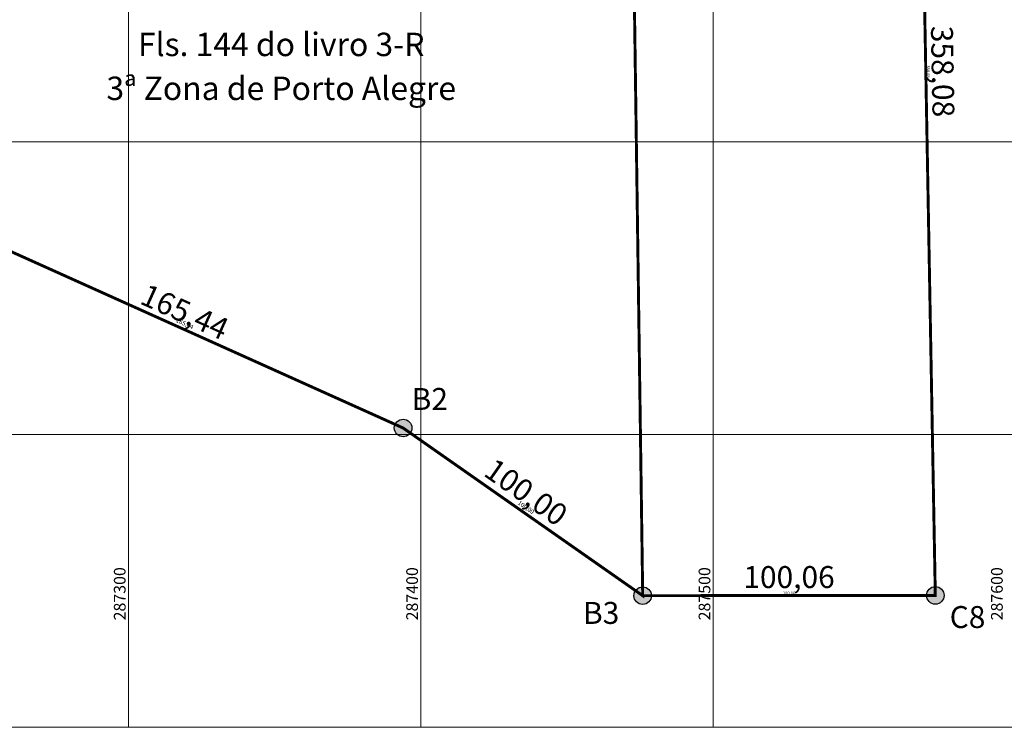
# Model space of a CAD drawing. Units: metres. Extents: x 285121 to 288289, y 1674000 to 1675305.
# Drawn here: x 287263 to 287600, y 1674000 to 1674242 of the extents above; entities that cross this region are included whole.
import ezdxf
from ezdxf.enums import TextEntityAlignment as Align
from ezdxf.lldxf.tags import DXFTag

# ---------------------------------------------------------------- set-up
doc = ezdxf.new("R2010")
doc.units = ezdxf.units.M
doc.header["$PDMODE"] = 34
doc.header["$PDSIZE"] = 0.5
doc.layers.add('T-ARTICULAÇÃO 2-2', color=7, linetype='Continuous')
doc.layers.add('T-MATRICULAS_PG', color=6, linetype='PERIMETRO', lineweight=5)
doc.styles.add('Arial', font='ARIALN.TTF', dxfattribs={"height": 1})
doc.styles.add('arial 1', font='arial.ttf', dxfattribs={"height": 1})
doc.styles.get("Standard").update_dxf_attribs({"font": 'arial.ttf'})
tags = doc.linetypes.add('PERIMETRO', pattern=[1.2, 0.5, -0.25, 0.2, -0.25]).pattern_tags.tags
tags[10:11] = [DXFTag(74, 4), DXFTag(75, 0), DXFTag(340, '0'), DXFTag(46, 0.0), DXFTag(50, 0.0), DXFTag(44, 0.0), DXFTag(45, 0.0)]
tags[8:9] = [DXFTag(74, 4), DXFTag(75, 0), DXFTag(340, '0'), DXFTag(46, 0.0), DXFTag(50, 0.0), DXFTag(44, 0.0), DXFTag(45, 0.0)]
tags[6:7] = [DXFTag(74, 4), DXFTag(75, 0), DXFTag(340, '0'), DXFTag(46, 0.0), DXFTag(50, 0.0), DXFTag(44, 0.0), DXFTag(45, 0.0)]
tags[4:5] = [DXFTag(74, 4), DXFTag(75, 0), DXFTag(340, '0'), DXFTag(46, 0.0), DXFTag(50, 0.0), DXFTag(44, 0.0), DXFTag(45, 0.0)]
doc.dimstyles.new('Cota do Perímetro', dxfattribs={"dimtxt": 1, "dimasz": 1, "dimexe": 0, "dimexo": 0.625, "dimgap": 0.25, "dimtad": 1, "dimzin": 1, "dimtxsty": 'Standard', "dimblk1": 'VDDIM_NONE', "dimblk2": 'VDDIM_NONE', "dimsah": 1, "dimcen": 0.09, "dimse1": 1, "dimse2": 1, "dimsd1": 1, "dimsd2": 1, "dimaunit": 1, "dimadec": 3, "dimazin": 0, "dimtfac": 1, "dimtofl": 0, "dimtmove": 0, "dimatfit": 3, "dimfxl": 1, "dimtolj": 1, "dimtzin": 0, "dimarcsym": 0})

# ---------------------------------------------------------------- blocks, each defined once
blk = doc.blocks.new('*D31')
at = {"layer": 'Defpoints', "color": 0, "transparency": 16777216}
for p in [(287393.92, 1674102.27), (287393.92, 1674102.27), (287475.87, 1674044.97)]:
    blk.add_point(p, dxfattribs=at)
at = {"layer": 'T-MATRICULAS_PG', "color": 0, "transparency": 16777216, "insert": (287435.98, 1674075.18), "char_height": 1.5, "attachment_point": 5, "rotation": 325.0375}
blk.add_mtext('\\A1;100,00', dxfattribs=at)
blk = doc.blocks.new('VDDIM_NONE')
blk = doc.blocks.new('*D32')
at = {"layer": 'Defpoints', "color": 0, "transparency": 16777216}
for p in [(287243.03, 1674170.11), (287243.03, 1674170.11), (287393.92, 1674102.27)]:
    blk.add_point(p, dxfattribs=at)
at = {"layer": 'T-MATRICULAS_PG', "color": 0, "transparency": 16777216, "insert": (287319.25, 1674137.93), "char_height": 1.5, "attachment_point": 5, "rotation": 335.7923}
blk.add_mtext('\\A1;165,44', dxfattribs=at)
blk = doc.blocks.new('*D44')
at = {"layer": 'Defpoints', "color": 0, "transparency": 16777216}
for p in [(287468.07, 1674729.03), (287475.87, 1674044.97), (287475.87, 1674044.97)]:
    blk.add_point(p, dxfattribs=at)
at = {"layer": 'T-MATRICULAS_PG', "color": 0, "transparency": 16777216, "insert": (287472.82, 1674387.01), "char_height": 1, "attachment_point": 5, "rotation": 270.6531}
blk.add_mtext('\\A1;684,11', dxfattribs=at)
blk = doc.blocks.new('*D47')
at = {"layer": 'Defpoints', "color": 0, "transparency": 16777216}
for p in [(287475.87, 1674044.97), (287575.94, 1674045.06), (287575.94, 1674045.06)]:
    blk.add_point(p, dxfattribs=at)
at = {"layer": 'T-MATRICULAS_PG', "color": 0, "transparency": 16777216, "insert": (287525.9, 1674045.87), "char_height": 1, "attachment_point": 5, "rotation": 0.055}
blk.add_mtext('\\A1;100,06', dxfattribs=at)
blk = doc.blocks.new('*D48')
at = {"layer": 'Defpoints', "color": 0, "transparency": 16777216}
for p in [(287569.43, 1674403.09), (287569.43, 1674403.09), (287575.94, 1674045.06)]:
    blk.add_point(p, dxfattribs=at)
at = {"layer": 'T-MATRICULAS_PG', "color": 0, "transparency": 16777216, "insert": (287573.54, 1674224.09), "char_height": 1, "attachment_point": 5, "rotation": 271.0404}
blk.add_mtext('\\A1;358,08', dxfattribs=at)
blk = doc.blocks.new('A$Ce9e7a4d0')
at = {"layer": 'T-ARTICULAÇÃO 2-2'}
h = blk.add_hatch(color=256, dxfattribs=at)
h.dxf.hatch_style = 1
edge = h.paths.add_edge_path()
edge.add_arc((236.79, 102.27), 3, 0, 360)
h = blk.add_hatch(color=256, dxfattribs=at)
h.dxf.hatch_style = 1
edge = h.paths.add_edge_path()
edge.add_arc((318.74, 44.97), 3, 0, 360)
h = blk.add_hatch(color=256, dxfattribs=at)
h.dxf.hatch_style = 1
edge = h.paths.add_edge_path()
edge.add_arc((418.81, 45.06), 3, 0, 360)
at = {"layer": 'T-ARTICULAÇÃO 2-2', "color": 252, "lineweight": 15}
for p, q in [((142.87, 0), (142.87, 1300)), ((242.87, 0), (242.87, 1300)), ((342.87, 0), (342.87, 1300)), ((3.53, 200), (699.12, 200)), ((3.53, 100), (699.12, 100)), ((3.53, 0), (699.12, 0))]:
    blk.add_line(p, q, dxfattribs=at)
at = {"layer": 'T-ARTICULAÇÃO 2-2', "color": 6, "ltscale": 10, "const_width": 1}
for points in [[(412.31, 403.09), (418.81, 45.06), (318.74, 44.97), (314.19, 368.51), (310.91, 601.31), (310.95, 729.03), (299.28, 756.64), (283.62, 839.69), (225.47, 856.22), (355.13, 893.83), (422.88, 1008.85), (587.37, 700.08), (606.94, 413.59)], [(53.59, 368.51), (314.19, 368.51), (318.74, 44.97), (236.79, 102.27), (85.9, 170.11)]]:
    blk.add_lwpolyline(points, close=True, dxfattribs=at)
at = {"layer": 'T-ARTICULAÇÃO 2-2', "linetype": 'Continuous'}
for centre in [(236.79, 102.27), (318.74, 44.97), (418.81, 45.06)]:
    blk.add_circle(centre, 3, dxfattribs=at)
at = {"layer": 'T-ARTICULAÇÃO 2-2', "color": 251, "ltscale": 5, "style": 'arial 1'}
for s, p in [('Fls. 144 do livro 3-R', (195.11, 233.34)), ('3ª Zona de Porto Alegre', (195.11, 218.34))]:
    blk.add_text(s, height=8, dxfattribs=at).set_placement(p, align=Align.MIDDLE_CENTER)
at = {"layer": 'T-ARTICULAÇÃO 2-2', "color": 252, "lineweight": 15, "style": 'Arial'}
for s, p in [('287300', (141.87, 45.62)), ('287400', (241.87, 45.62)), ('287500', (341.87, 45.62)), ('287600', (441.87, 45.62))]:
    blk.add_text(s, height=4, rotation=90, dxfattribs=at).set_placement(p, align=Align.CENTER)
at = {"layer": 'T-ARTICULAÇÃO 2-2', "char_height": 7.5, "attachment_point": 5}
for s, insert, rotation in [('\\A1;358,08', (421.34, 224.09), 271.0404), ('\\A1;165,44', (162.12, 141.95), 335.7923), ('\\A1;100,00', (278.86, 80.36), 325.0375), ('\\A1;100,06', (368.78, 51.33), 0.055)]:
    blk.add_mtext(s, dxfattribs=dict(at, insert=insert, rotation=rotation))
for s, insert in [('\\A1;B2', (245.93, 112.19)), ('\\A1;B3', (304.53, 39.08)), ('\\A1;C8', (429.83, 37.67))]:
    blk.add_mtext(s, dxfattribs=dict(at, insert=insert))

msp = doc.modelspace()

# ---------------------------------------------------------------- linework, layer by layer
at = {"layer": 'T-MATRICULAS_PG', "color": 6, "ltscale": 2}
for points, const_width in [([(287569.433, 1674403.085), (287575.935, 1674045.064), (287475.871, 1674044.968), (287471.316, 1674368.508), (287468.038, 1674601.313), (287468.074, 1674729.033), (287456.404, 1674756.637), (287440.747, 1674839.695), (287382.6, 1674856.219), (287512.256, 1674893.826), (287580.012, 1675008.854), (287744.501, 1674700.085), (287764.07, 1674413.592)], 0.15), ([(287210.716, 1674368.508), (287471.316, 1674368.508), (287475.871, 1674044.968), (287393.919, 1674102.272), (287243.027, 1674170.11)], 0.25)]:
    msp.add_lwpolyline(points, close=True, dxfattribs=dict(at, const_width=const_width))

# ---------------------------------------------------------------- block references
at = {"layer": 'T-ARTICULAÇÃO 2-2'}
msp.add_blockref('A$Ce9e7a4d0', (287157.127, 1674000), dxfattribs=at)

# ---------------------------------------------------------------- dimensions: what is measured, and where the dimension line sits
at = {"layer": 'T-MATRICULAS_PG'}
for p1, p2, picture, middle in [((287468.074, 1674729.033), (287475.871, 1674044.968), '*D44', (287472.823, 1674387.01)), ((287575.935, 1674045.064), (287569.433, 1674403.085), '*D48', (287573.535, 1674224.09)), ((287475.871, 1674044.968), (287575.935, 1674045.064), '*D47', (287525.903, 1674045.867))]:
    dim = msp.add_aligned_dim(p1=p1, p2=p2, distance=0, dimstyle='Cota do Perímetro', dxfattribs=at)
    dim.commit()
    dim.dimension.update_dxf_attribs({"geometry": picture, "text_midpoint": middle})
for p1, p2, picture, middle in [((287393.919, 1674102.272), (287243.027, 1674170.11), '*D32', (287319.252, 1674137.925)), ((287475.871, 1674044.968), (287393.919, 1674102.272), '*D31', (287435.985, 1674075.178))]:
    dim = msp.add_aligned_dim(p1=p1, p2=p2, distance=0, dimstyle='Cota do Perímetro', override={"dimtxt": 1.5, "dimgap": 1}, dxfattribs=at)
    dim.commit()
    dim.dimension.update_dxf_attribs({"geometry": picture, "text_midpoint": middle})

doc.saveas('drawing.dxf')
